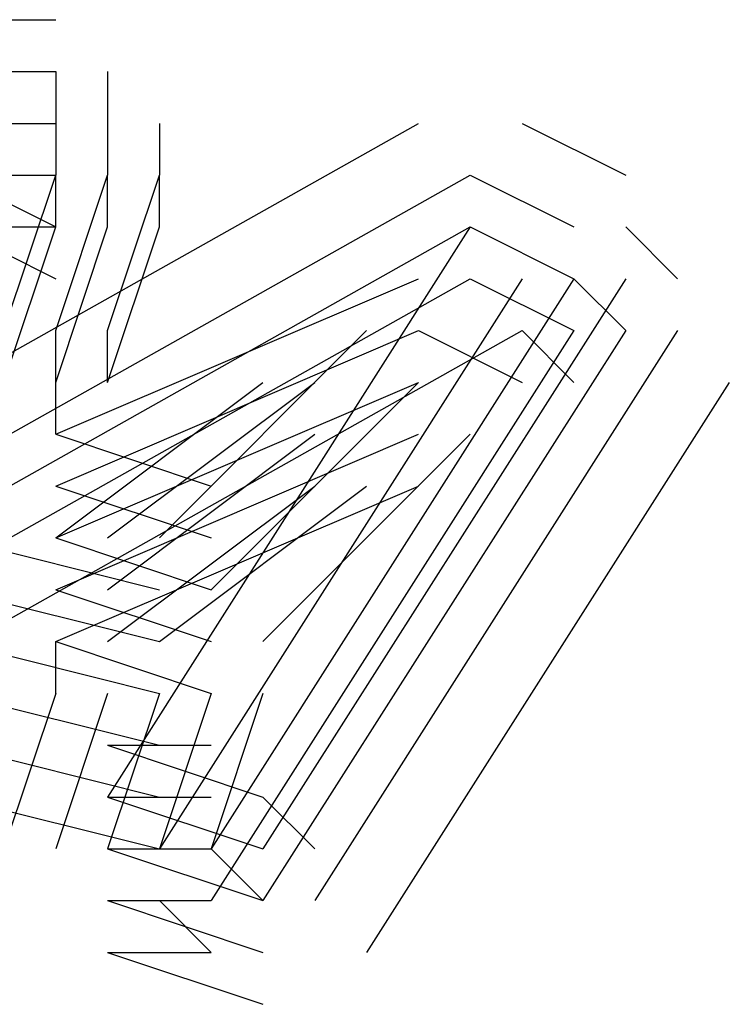
# Model space of a CAD drawing. Units: inches. Extents: x 39.1 to 107.1, y 1 to 46.8.
# Drawn here: x 81.3 to 81.4, y 3.9 to 4 of the extents above; entities that cross this region are included whole.
import ezdxf

# ---------------------------------------------------------------- set-up
doc = ezdxf.new("R2010")
doc.units = ezdxf.units.IN
doc.header["$MEASUREMENT"] = 0
doc.layers.add('PEN1', color=7, linetype='CONTINUOUS')

msp = doc.modelspace()

# ---------------------------------------------------------------- linework, layer by layer
at = {"layer": 'PEN1', "color": 7}
for points in [[(81.26161, 4.03674), (81.27001, 4.03674)], [(81.27001, 4.03674), (81.27001, 4.03674)], [(81.27001, 4.03674), (81.27001, 4.03674)], [(81.27001, 4.03674), (81.27001, 4.03674)], [(81.27001, 4.03674), (81.27001, 4.03674)], [(81.26161, 4.02835), (81.27001, 4.02835)], [(81.27001, 4.02835), (81.27001, 4.01995)], [(81.27001, 4.02835), (81.27001, 4.02835)], [(81.27001, 4.02835), (81.27001, 4.02835)], [(81.27001, 4.02835), (81.27001, 4.02835)], [(81.27001, 4.02835), (81.27001, 4.02835)], [(81.27001, 4.02835), (81.27001, 4.02835)], [(81.27839, 4.02835), (81.27839, 4.01995)], [(81.1945, 3.94446), (81.32872, 4.01995)], [(81.26161, 4.01995), (81.27001, 4.01995)], [(81.26161, 4.01995), (81.27001, 4.01995)], [(81.26161, 4.01995), (81.27001, 4.01995)], [(81.27001, 4.01995), (81.27001, 4.01995)], [(81.27001, 4.01995), (81.27001, 4.01995)], [(81.27001, 4.01995), (81.27001, 4.01995)], [(81.27001, 4.01995), (81.27001, 4.01995)], [(81.27001, 4.01995), (81.27001, 4.01157)], [(81.27001, 4.01995), (81.27001, 4.01157)], [(81.27001, 4.01995), (81.27001, 4.01157)], [(81.27001, 4.01995), (81.27001, 4.01995)], [(81.27839, 4.01995), (81.27839, 4.01157)], [(81.28678, 4.01995), (81.28678, 4.01157)], [(81.3455, 4.01995), (81.36228, 4.01157)], [(81.2029, 3.93607), (81.33712, 4.01157)], [(81.25323, 4.01157), (81.27001, 4.00318)], [(81.26161, 3.9864), (81.27001, 4.01157)], [(81.26161, 3.9864), (81.27001, 4.01157)], [(81.26161, 3.9864), (81.27001, 4.01157)], [(81.26161, 4.01157), (81.27001, 4.01157)], [(81.27001, 3.9864), (81.27839, 4.01157)], [(81.27001, 4.01157), (81.27001, 4.01157)], [(81.27001, 4.01157), (81.27001, 4.01157)], [(81.27001, 4.01157), (81.27001, 4.01157)], [(81.27001, 4.01157), (81.27001, 4.01157)], [(81.27001, 4.01157), (81.27001, 4.01157)], [(81.27001, 4.00318), (81.27001, 4.01157)], [(81.27001, 4.00318), (81.27001, 4.01157)], [(81.27001, 4.00318), (81.27001, 4.01157)], [(81.27839, 3.9864), (81.28678, 4.01157)], [(81.27839, 4.00318), (81.27839, 4.01157)], [(81.28678, 4.00318), (81.28678, 4.01157)], [(81.33712, 4.01157), (81.35389, 4.00318)], [(81.2029, 3.92768), (81.33712, 4.00318)], [(81.2029, 3.92768), (81.33712, 4.00318)], [(81.2029, 3.92768), (81.33712, 4.00318)], [(81.25323, 4.00318), (81.27001, 3.99479)], [(81.26161, 3.97801), (81.27001, 4.00318)], [(81.26161, 3.97801), (81.27001, 4.00318)], [(81.26161, 3.97801), (81.27001, 4.00318)], [(81.26161, 4.00318), (81.27001, 4.00318), (81.27001, 4.00318)], [(81.27001, 3.97801), (81.27839, 4.00318)], [(81.27001, 4.00318), (81.27001, 4.00318)], [(81.27001, 4.00318), (81.27001, 4.00318)], [(81.27001, 4.00318), (81.27001, 4.00318)], [(81.27001, 4.00318), (81.27001, 4.00318)], [(81.27839, 3.97801), (81.28678, 4.00318)], [(81.33712, 4.00318), (81.27839, 3.9109)], [(81.33712, 4.00318), (81.35389, 3.99479)], [(81.33712, 4.00318), (81.35389, 3.99479)], [(81.33712, 4.00318), (81.35389, 3.99479)], [(81.37067, 3.99479), (81.36228, 4.00318)], [(81.37067, 3.99479), (81.36228, 4.00318)], [(81.2029, 3.91929), (81.33712, 3.99479)], [(81.27001, 3.99479), (81.27001, 3.99479)], [(81.27001, 3.96963), (81.32872, 3.99479)], [(81.3455, 3.99479), (81.28678, 3.90252)], [(81.3455, 3.99479), (81.28678, 3.90252)], [(81.35389, 3.99479), (81.29517, 3.90252)], [(81.35389, 3.99479), (81.29517, 3.90252)], [(81.35389, 3.99479), (81.29517, 3.90252)], [(81.36228, 3.99479), (81.30356, 3.90252)], [(81.33712, 3.99479), (81.35389, 3.9864)], [(81.36228, 3.9864), (81.35389, 3.99479)], [(81.36228, 3.9864), (81.35389, 3.99479)], [(81.36228, 3.9864), (81.35389, 3.99479)], [(81.21128, 3.9109), (81.3455, 3.9864)], [(81.27001, 3.97801), (81.27001, 3.9864)], [(81.27001, 3.96124), (81.32872, 3.9864)], [(81.27839, 3.97801), (81.27839, 3.9864)], [(81.32034, 3.9864), (81.28678, 3.95284)], [(81.32034, 3.9864), (81.28678, 3.95284)], [(81.35389, 3.9864), (81.29517, 3.89413)], [(81.36228, 3.9864), (81.30356, 3.89413)], [(81.36228, 3.9864), (81.30356, 3.89413)], [(81.36228, 3.9864), (81.30356, 3.89413)], [(81.37067, 3.9864), (81.31195, 3.89413)], [(81.37067, 3.9864), (81.31195, 3.89413)], [(81.32872, 3.9864), (81.3455, 3.97801)], [(81.35389, 3.97801), (81.3455, 3.9864)], [(81.35389, 3.97801), (81.3455, 3.9864)], [(81.27001, 3.96963), (81.27001, 3.97801)], [(81.27001, 3.95284), (81.32872, 3.97801)], [(81.27001, 3.95284), (81.32872, 3.97801)], [(81.27001, 3.95284), (81.32872, 3.97801)], [(81.27001, 3.95284), (81.30356, 3.97801)], [(81.27839, 3.95284), (81.31195, 3.97801)], [(81.32872, 3.97801), (81.29517, 3.94446)], [(81.32872, 3.97801), (81.29517, 3.94446)], [(81.32872, 3.97801), (81.29517, 3.94446)], [(81.37906, 3.97801), (81.32034, 3.88573)], [(81.27001, 3.94446), (81.32872, 3.96963)], [(81.27001, 3.96963), (81.29517, 3.96124)], [(81.27839, 3.94446), (81.31195, 3.96963)], [(81.27839, 3.94446), (81.31195, 3.96963)], [(81.27839, 3.94446), (81.31195, 3.96963)], [(81.33712, 3.96963), (81.30356, 3.93607)], [(81.33712, 3.96963), (81.30356, 3.93607)], [(81.27001, 3.93607), (81.32872, 3.96124)], [(81.27001, 3.96124), (81.29517, 3.95284)], [(81.27839, 3.93607), (81.31195, 3.96124)], [(81.28678, 3.93607), (81.32034, 3.96124)], [(81.25323, 3.95284), (81.28678, 3.94446)], [(81.27001, 3.95284), (81.29517, 3.94446)], [(81.27001, 3.95284), (81.29517, 3.94446)], [(81.27001, 3.95284), (81.29517, 3.94446)], [(81.25323, 3.94446), (81.28678, 3.93607)], [(81.25323, 3.94446), (81.28678, 3.93607)], [(81.27001, 3.94446), (81.29517, 3.93607)], [(81.25323, 3.93607), (81.28678, 3.92768)], [(81.25323, 3.93607), (81.28678, 3.92768)], [(81.25323, 3.93607), (81.28678, 3.92768)], [(81.25323, 3.93607), (81.28678, 3.92768)], [(81.27001, 3.92768), (81.27001, 3.93607)], [(81.27001, 3.93607), (81.29517, 3.92768)], [(81.25323, 3.92768), (81.28678, 3.91929)], [(81.25323, 3.92768), (81.28678, 3.91929)], [(81.25323, 3.92768), (81.28678, 3.91929)], [(81.25323, 3.92768), (81.28678, 3.91929)], [(81.27001, 3.92768), (81.26161, 3.90252)], [(81.27839, 3.92768), (81.27001, 3.90252)], [(81.28678, 3.92768), (81.27839, 3.90252)], [(81.28678, 3.92768), (81.27839, 3.90252)], [(81.28678, 3.92768), (81.27839, 3.90252)], [(81.29517, 3.92768), (81.28678, 3.90252)], [(81.30356, 3.92768), (81.29517, 3.90252)], [(81.25323, 3.91929), (81.28678, 3.9109)], [(81.25323, 3.91929), (81.28678, 3.9109)], [(81.27839, 3.91929), (81.30356, 3.9109)], [(81.27839, 3.91929), (81.27839, 3.91929)], [(81.27839, 3.91929), (81.29517, 3.91929)], [(81.25323, 3.9109), (81.28678, 3.90252)], [(81.27839, 3.9109), (81.30356, 3.90252)], [(81.27839, 3.9109), (81.27839, 3.9109)], [(81.27839, 3.9109), (81.29517, 3.9109)], [(81.31195, 3.90252), (81.30356, 3.9109)], [(81.31195, 3.90252), (81.30356, 3.9109)], [(81.27839, 3.90252), (81.30356, 3.89413)], [(81.27839, 3.90252), (81.30356, 3.89413)], [(81.27839, 3.90252), (81.30356, 3.89413)], [(81.27839, 3.90252), (81.27839, 3.90252)], [(81.27839, 3.90252), (81.29517, 3.90252)], [(81.27839, 3.90252), (81.29517, 3.90252)], [(81.27839, 3.90252), (81.29517, 3.90252)], [(81.30356, 3.89413), (81.29517, 3.90252)], [(81.30356, 3.89413), (81.29517, 3.90252)], [(81.30356, 3.89413), (81.29517, 3.90252)], [(81.27839, 3.89413), (81.30356, 3.88573)], [(81.27839, 3.89413), (81.27839, 3.89413)], [(81.27839, 3.89413), (81.29517, 3.89413)], [(81.29517, 3.88573), (81.28678, 3.89413)], [(81.29517, 3.88573), (81.28678, 3.89413)], [(81.27839, 3.88573), (81.30356, 3.87735)], [(81.27839, 3.88573), (81.27839, 3.88573)], [(81.27839, 3.88573), (81.29517, 3.88573)]]:
    msp.add_lwpolyline(points, dxfattribs=at)

doc.saveas('drawing.dxf')
